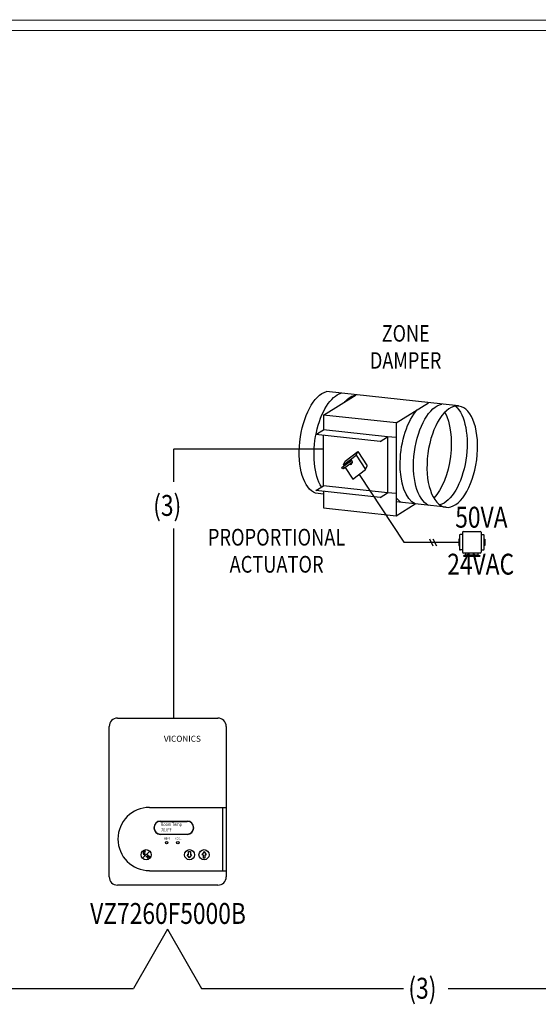
# Model space of a CAD drawing. Units: inches. Extents: x 131.8 to 165.9, y 4.4 to 30.7.
# Drawn here: x 143.2 to 150.2, y 17.3 to 30.7 of the extents above; entities that cross this region are included whole.
import ezdxf
from ezdxf.enums import TextEntityAlignment as Align

# ---------------------------------------------------------------- set-up
doc = ezdxf.new("R2010")
doc.units = ezdxf.units.IN
doc.header["$MEASUREMENT"] = 0
doc.layers.add('0010001001', color=1, linetype='Continuous')
doc.styles.add('ITALICC', font='ITALIC.SHX')
doc.styles.add('ROMAND', font='romand')
doc.styles.add('ROMANS', font='romans', dxfattribs={"width": 0.8})

# ---------------------------------------------------------------- blocks, each defined once
blk = doc.blocks.new('8.5X11template landscape JULY 07')
at = {"color": 7}
for p, q in [((53.456, 28.05), (86.854, 28.056)), ((53.456, 27.909), (86.854, 27.915))]:
    blk.add_line(p, q, dxfattribs=at)
at = {"color": 7, "style": 'ITALICC'}
for tag, p, height in [('-', (53.353, 3.918), 0.177), ('-', (54.035, 3.92), 0.177), ('-', (54.742, 3.92), 0.177), ('X/X', (86.335, 3.508), 0.3)]:
    blk.add_attdef(tag, p, '', height=height, rotation=270, dxfattribs=at)
for p, height in [((55.977, 3.244), 0.353), ((58.123, 2.097), 0.25), ((66.167, 2.085), 0.25)]:
    blk.add_attdef('-', p, '', height=height, dxfattribs=at)
blk = doc.blocks.new('A$C2CCA0989')
at = {"linetype": 'Continuous'}
for p, q in [((-0.099, 0), (-0.03, 0)), ((-0.021, 0.021), (-0.051, 0.051)), ((0, 0.03), (0, 0.099)), ((0.021, 0.021), (0.051, 0.051)), ((0.03, 0), (0.099, 0)), ((-0.051, -0.051), (-0.021, -0.021)), ((0, -0.099), (0, -0.03)), ((0.051, -0.051), (0.021, -0.021))]:
    blk.add_line(p, q, dxfattribs=at)
blk.add_circle((0, 0), 0.0303, dxfattribs=at)

msp = doc.modelspace()

# ---------------------------------------------------------------- linework, layer by layer
at = {"linetype": 'Continuous'}
for p, q in [((147.293, 25.284), (147.738, 25.56)), ((149.132, 25.409), (147.333, 25.604)), ((148.282, 25.177), (148.726, 25.453)), ((148.282, 25.177), (147.293, 25.284)), ((147.293, 25.284), (147.293, 25.084)), ((148.282, 25.177), (148.282, 23.911)), ((147.191, 25.02), (147.293, 25.084)), ((148.065, 24.925), (147.191, 25.02)), ((148.167, 24.989), (147.293, 25.084)), ((147.293, 24.321), (147.293, 25.009)), ((148.065, 24.925), (148.167, 24.989)), ((148.167, 24.989), (148.167, 24.226)), ((148.282, 24.977), (148.167, 24.989)), ((147.566, 24.604), (147.738, 24.738)), ((147.588, 24.655), (147.76, 24.789)), ((147.738, 24.738), (147.76, 24.789)), ((147.738, 24.738), (147.866, 24.542)), ((147.76, 24.789), (147.888, 24.593)), ((147.55, 24.575), (147.647, 24.649)), ((147.566, 24.604), (147.588, 24.655)), ((147.566, 24.604), (147.574, 24.593)), ((147.567, 24.554), (147.664, 24.628)), ((147.589, 24.571), (147.695, 24.409)), ((147.866, 24.542), (147.888, 24.593)), ((147.695, 24.409), (147.866, 24.542)), ((147.191, 24.257), (147.293, 24.321)), ((148.167, 24.226), (147.293, 24.321)), ((147.293, 24.208), (147.184, 24.22)), ((148.065, 24.162), (147.191, 24.257)), ((147.293, 24.246), (147.293, 24.018)), ((148.065, 24.162), (148.167, 24.226)), ((148.282, 24.213), (148.167, 24.226)), ((148.965, 24.027), (148.282, 24.101)), ((148.282, 23.911), (148.542, 24.073)), ((147.293, 24.018), (148.282, 23.911)), ((144.827, 19.241), (144.925, 19.339))]:
    msp.add_line(p, q, dxfattribs=at)
for p, q in [((145.247, 24.826), (145.247, 24.372)), ((145.257, 24.826), (147.287, 24.826)), ((147.781, 24.475), (148.387, 23.55)), ((145.247, 23.736), (145.247, 21.15)), ((149.147, 23.645), (149.147, 23.455)), ((149.189, 23.655), (149.157, 23.655)), ((149.189, 23.687), (149.189, 23.413)), ((149.2, 23.697), (149.431, 23.697)), ((149.442, 23.687), (149.442, 23.413)), ((149.442, 23.655), (149.473, 23.655)), ((149.484, 23.455), (149.484, 23.645)), ((148.387, 23.55), (149.136, 23.55)), ((149.136, 23.592), (149.136, 23.508)), ((149.147, 23.592), (149.136, 23.592)), ((149.136, 23.571), (149.147, 23.571)), ((149.136, 23.529), (149.147, 23.529)), ((149.136, 23.508), (149.147, 23.508)), ((149.484, 23.592), (149.494, 23.592)), ((149.484, 23.571), (149.494, 23.571)), ((149.484, 23.529), (149.494, 23.529)), ((149.494, 23.508), (149.484, 23.508)), ((149.494, 23.592), (149.494, 23.508)), ((149.189, 23.445), (149.157, 23.445)), ((149.431, 23.403), (149.2, 23.403)), ((149.231, 23.381), (149.205, 23.368)), ((149.207, 23.36), (149.424, 23.36)), ((149.231, 23.403), (149.231, 23.381)), ((149.231, 23.381), (149.4, 23.381)), ((149.4, 23.381), (149.4, 23.403)), ((149.4, 23.381), (149.426, 23.368)), ((149.442, 23.445), (149.473, 23.445)), ((144.486, 21.152), (145.853, 21.152)), ((144.372, 18.989), (144.372, 21.038)), ((145.967, 21.038), (145.967, 18.989)), ((144.922, 19.935), (145.967, 19.935)), ((145.918, 19.935), (145.918, 19.072)), ((145.07, 19.744), (145.437, 19.744)), ((145.071, 19.749), (145.435, 19.749)), ((145.07, 19.572), (145.437, 19.572)), ((145.071, 19.568), (145.435, 19.568)), ((145.453, 19.334), (145.482, 19.334)), ((145.453, 19.29), (145.453, 19.334)), ((145.482, 19.334), (145.482, 19.29)), ((145.468, 19.248), (145.436, 19.29)), ((145.453, 19.29), (145.436, 19.29)), ((145.468, 19.248), (145.499, 19.29)), ((145.482, 19.29), (145.499, 19.29)), ((145.665, 19.332), (145.633, 19.29)), ((145.651, 19.29), (145.633, 19.29)), ((145.651, 19.29), (145.651, 19.246)), ((145.651, 19.246), (145.679, 19.246)), ((145.665, 19.332), (145.696, 19.29)), ((145.679, 19.246), (145.679, 19.29)), ((145.679, 19.29), (145.696, 19.29)), ((144.922, 19.072), (145.967, 19.072)), ((145.853, 18.875), (144.486, 18.875)), ((145.167, 18.274), (144.702, 17.468)), ((145.167, 18.274), (144.702, 17.468)), ((145.167, 18.274), (145.632, 17.468)), ((145.167, 18.274), (145.632, 17.468)), ((142.072, 17.468), (144.702, 17.468)), ((145.632, 17.468), (148.384, 17.468)), ((148.994, 17.468), (151.967, 17.468))]:
    msp.add_line(p, q)
for centre, radius in [((145.155, 19.453), 0.0168), ((145.308, 19.453), 0.0168), ((144.876, 19.29), 0.0691), ((145.468, 19.29), 0.0691), ((145.665, 19.29), 0.0691)]:
    msp.add_circle(centre, radius)
for centre, radius, start, end in [((149.157, 23.645), 0.0105, 90, 180), ((149.2, 23.687), 0.0105, 90, 180), ((149.431, 23.687), 0.0105, 360, 90), ((149.473, 23.645), 0.0105, 360, 90), ((149.157, 23.455), 0.0105, 180, 270), ((149.2, 23.413), 0.0105, 180, 270), ((149.207, 23.365), 0.00421, 116.5651, 270), ((149.424, 23.365), 0.00421, 270, 63.4349), ((149.431, 23.413), 0.0105, 270, 360), ((149.473, 23.455), 0.0105, 270, 360), ((144.486, 21.038), 0.114, 90, 180), ((145.853, 21.038), 0.114, 0, 90), ((144.922, 19.504), 0.431, 90, 270), ((145.071, 19.658), 0.0904, 90, 270), ((145.07, 19.658), 0.0859, 90, 270), ((145.435, 19.658), 0.0904, 270, 90), ((145.436, 19.658), 0.0859, 270, 90), ((144.486, 18.989), 0.114, 180, 270), ((145.853, 18.989), 0.114, 270, 0)]:
    msp.add_arc(centre, radius, start, end)
for centre, start, end in [((144.86, 19.312), 69.7823, 290.2177), ((144.878, 19.312), 110.2177, 249.7823)]:
    msp.add_arc(centre, 0.0266, start, end, dxfattribs=at)
at = {"linetype": 'Continuous', "extrusion": (0, 0, -1)}
for centre, start_param, end_param in [((147.308, 24.911), 3.239785, 6.090284), ((147.51, 24.889), 3.659077, 6.090284), ((147.695, 24.863), 5.682705, 6.138753), ((148.866, 24.736), 3.295817, 6.138753), ((148.906, 24.755), 0.307621, 2.957486), ((148.684, 24.756), 3.295817, 5.682705), ((148.69, 24.759), 0.569734, 2.557493), ((148.502, 24.775), 3.295817, 3.564322)]:
    msp.add_ellipse(centre, major_axis=(0.091, 0.698), ratio=0.477416, start_param=start_param, end_param=end_param, dxfattribs=at)
msp.add_ellipse((149.049, 24.717), major_axis=(0.09, 0.69), ratio=0.482875, dxfattribs=at)
at = {"linetype": 'Continuous'}
for centre, major_axis, start_param, end_param in [((147.558, 24.565), (0.0119, 0.0092), -1.570796, 4.712389), ((147.66, 24.64), (0.0237, 0.0185), 3.599814, 8.834551), ((147.656, 24.638), (0.0119, 0.0092), 4.679177, 7.853982)]:
    msp.add_ellipse(centre, major_axis=major_axis, ratio=0.895776, start_param=start_param, end_param=end_param, dxfattribs=at)
for centre in [(149.237, 23.37), (149.391, 23.37)]:
    msp.add_ellipse(centre, major_axis=(0.0105, 0.0004), ratio=0.400195)
at = {"layer": '0010001001', "color": 0}
for p, q in [((148.737, 23.598), (148.786, 23.501)), ((148.786, 23.598), (148.835, 23.501))]:
    msp.add_line(p, q, dxfattribs=at)

# ---------------------------------------------------------------- block references
msp.add_blockref('8.5X11template landscape JULY 07', (78.726, 2.619))
at = {"linetype": 'Continuous', "xscale": 0.2850000000000144, "yscale": 0.285000000000001, "zscale": 0.285}
msp.add_blockref('A$C2CCA0989', (144.901, 19.266), dxfattribs=at)

# ---------------------------------------------------------------- texts
at = {"style": 'ROMANS', "width": 0.8}
for s, height, p in [('ZONE', 0.225, (148.414, 26.398)), ('DAMPER', 0.225, (148.414, 26.029)), ('HEAT', 0.0285, (145.16, 19.511)), ('COOL', 0.0285, (145.313, 19.511)), ('VZ7260F5000B', 0.285, (145.174, 18.489))]:
    msp.add_text(s, height=height, dxfattribs=at).set_placement(p, align=Align.MIDDLE_CENTER)
for s, height, p in [('(3)', 0.285, (144.972, 23.91)), ('50VA', 0.285, (149.089, 23.749)), ('24VAC', 0.285, (148.98, 23.109)), ('70.0°F', 0.0456, (145.079, 19.606)), ('Room Temp', 0.0456, (145.079, 19.681)), ('(3)', 0.285, (148.45, 17.327))]:
    msp.add_text(s, height=height, dxfattribs=at).set_placement(p)
at = {"linetype": 'Continuous', "style": 'ROMANS', "width": 0.8}
for s, p in [('PROPORTIONAL', (146.654, 23.619)), ('ACTUATOR', (146.654, 23.25))]:
    msp.add_text(s, height=0.228, dxfattribs=at).set_placement(p, align=Align.MIDDLE_CENTER)
at = {"style": 'ROMAND'}
msp.add_text('VICONICS', height=0.0821, dxfattribs=at).set_placement((145.118, 20.83))

doc.saveas('drawing.dxf')
